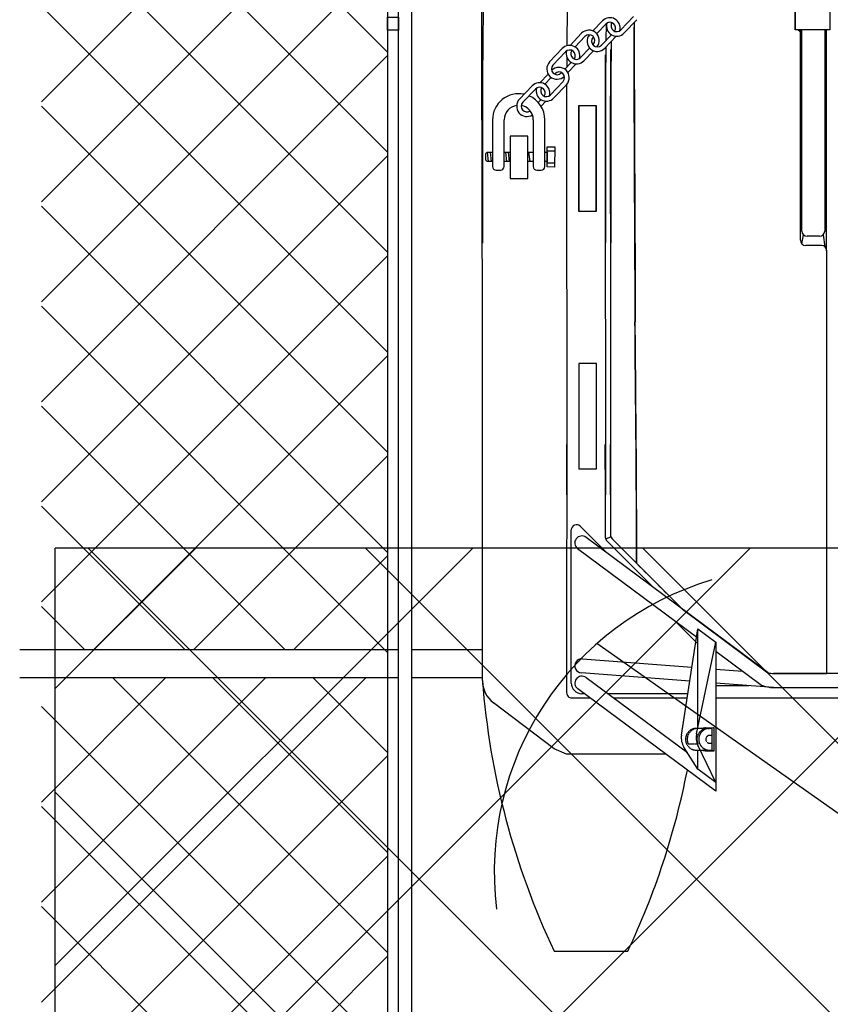
# Model space of a CAD drawing. Extents: x -73640 to 319202, y 0 to 192050.
# Drawn here: x 59725 to 60922, y 40861 to 42315 of the extents above; entities that cross this region are included whole.
import ezdxf

# ---------------------------------------------------------------- set-up
doc = ezdxf.new("R2010")
doc.units = 0
doc.header["$MEASUREMENT"] = 0
doc.linetypes.add('HIDDEN', pattern=[0.375, 0.25, -0.125])
doc.layers.get('0').update_dxf_attribs({"linetype": 'CONTINUOUS'})
for name, color, linetype in [('01', 1, 'CONTINUOUS'), ('EQ-LIFEBOAT', 1, 'CONTINUOUS'), ('LETRAS', 2, 'CONTINUOUS'), ('MASCARA', 7, 'CONTINUOUS'), ('TELA', 2, 'CONTINUOUS')]:
    doc.layers.add(name, color=color, linetype=linetype)

msp = doc.modelspace()

# ---------------------------------------------------------------- hatches: boundary and pattern name
at = {"layer": 'LETRAS'}
h = msp.add_hatch(dxfattribs=at)
h.set_pattern_fill('_U,_O', color=8, scale=289.47, angle=45, double=1, pattern_type=0)
h.set_pattern_definition([(45, (-3489.4, -63080.54), (-204.6862, 204.6862), []), (135, (-3489.4, -63080.54), (-204.6862, -204.6862), [])])
edge = h.paths.add_edge_path()
edge.add_line((59477.08, 46683.338), (59477.068, 45677.198))
edge.add_line((59477.068, 45677.198), (60625.182, 45677.198))
edge.add_line((60625.182, 45677.198), (60625.182, 52609.42))
edge.add_line((60625.182, 52609.42), (49769.924, 52609.42))
edge.add_line((49769.924, 52609.42), (49769.924, 40621.638))
edge.add_line((49769.924, 40621.638), (50669.924, 40621.638))
edge.add_line((50669.924, 40621.638), (50669.924, 46683.338))
edge.add_line((50669.924, 46683.338), (50824.278, 46683.338))
edge.add_arc((51124.537, 46684.932), 300.264, 89.700448, 180.304072, ccw=False)
edge.add_line((51126.107, 46985.191), (59175.238, 46985.18))
edge.add_arc((59175.238, 46683.338), 301.842, 0, 90, ccw=False)
h.paths.add_polyline_path([(50669.924, 47464.681), (59725.182, 47464.681), (59725.182, 51709.42), (50669.924, 51709.42)], flags=16)
h = msp.add_hatch(dxfattribs=at)
h.set_pattern_fill('_U,_O', color=8, scale=289.47, angle=45, double=1, pattern_type=0)
h.set_pattern_definition([(45, (-64953, -60069.04), (-204.6862, 204.6862), []), (135, (-64953, -60069.04), (-204.6862, -204.6862), [])])
h.paths.add_polyline_path([(81056.792, 39991.015), (84240.962, 36806.845), (84240.962, 28076.493), (85070.776, 28076.493), (85070.776, 21650.259), (84240.962, 21650.259), (84240.962, 17873.623), (81056.792, 14689.453), (59872.222, 14689.453), (59872.222, 13145.613), (81696.271, 13145.613), (85784.802, 17234.143), (85784.802, 37446.325), (81696.271, 41534.855), (70743.767, 41534.855), (59777.774, 41534.855), (59777.774, 39991.015)])

# ---------------------------------------------------------------- linework, layer by layer
at = {"color": 8}
for p, q in [((60268.541, 42267.461), (59757.216, 42778.787)), ((59757.216, 42194.239), (60268.541, 42705.564)), ((60268.541, 42119.687), (59757.216, 42631.012)), ((59757.216, 42046.465), (60268.541, 42557.79)), ((60268.541, 41971.913), (59757.216, 42483.238)), ((59757.216, 41898.691), (60268.541, 42410.016)), ((60268.541, 41824.138), (59757.216, 42335.464)), ((59757.216, 41750.916), (60268.541, 42262.242)), ((60268.541, 41676.364), (59757.216, 42187.69)), ((59757.216, 41603.142), (60268.541, 42114.467)), ((60268.541, 41528.59), (59757.216, 42039.915)), ((59757.216, 41455.368), (60268.541, 41966.693)), ((60268.541, 41380.816), (59757.216, 41892.141)), ((59834.101, 41384.479), (60268.541, 41818.919)), ((60117.104, 41384.479), (59757.216, 41744.367)), ((59981.875, 41384.479), (60268.541, 41671.145)), ((59969.33, 41384.479), (59757.216, 41596.593)), ((60129.649, 41384.479), (60268.541, 41523.371)), ((59821.556, 41384.479), (59757.216, 41448.819)), ((60284.496, 41384.479), (59725.182, 41384.479)), ((59725.182, 41343.679), (60284.496, 41343.679)), ((59757.216, 41159.819), (59941.076, 41343.679)), ((59757.216, 41012.045), (60088.85, 41343.679)), ((59757.216, 40864.271), (60236.624, 41343.679)), ((60268.541, 40937.493), (59862.355, 41343.679)), ((60268.541, 41085.267), (60010.129, 41343.679)), ((60268.541, 41233.042), (60157.904, 41343.679)), ((60268.541, 40789.719), (59757.216, 41301.044)), ((59757.216, 40716.497), (60268.541, 41227.822)), ((60268.541, 40641.945), (59757.216, 41153.27)), ((59830.055, 40641.561), (60268.541, 41080.048)), ((60121.15, 40641.561), (59757.216, 41005.496)), ((59977.829, 40641.561), (60268.541, 40932.274))]:
    msp.add_line(p, q, dxfattribs=at)
at = {"color": 0}
for p, q in [((60284.496, 40555.863), (60284.496, 42376.596)), ((60303.531, 42376.596), (60303.531, 40555.863)), ((60571.709, 42298.837), (60585.7, 42313.579)), ((60590.586, 42308.942), (60577.28, 42294.922)), ((60612.873, 42300.377), (60631.481, 42319.986)), ((60636.367, 42315.349), (60617.759, 42295.74)), ((60537.997, 42277.301), (60555.01, 42295.228)), ((60584.192, 42277.742), (60598.887, 42293.226)), ((60559.896, 42290.592), (60545.202, 42275.107)), ((60571.472, 42278.326), (60572.111, 42278.999)), ((60572.617, 42290.008), (60571.977, 42289.334)), ((60606.091, 42291.032), (60589.078, 42273.105)), ((60507.721, 42252.984), (60526.33, 42272.593)), ((60531.216, 42267.956), (60512.607, 42248.348)), ((60553.503, 42259.391), (60566.808, 42273.411)), ((60572.379, 42269.497), (60558.389, 42254.754)), ((60530.073, 42242.288), (60539.517, 42252.24)), ((60546.722, 42250.046), (60534.651, 42237.327)), ((60493.495, 42222.294), (60505.566, 42235.014)), ((60515.394, 42235.585), (60514.888, 42235.051)), ((60524.822, 42236.755), (60525.329, 42237.289)), ((60510.144, 42230.052), (60500.7, 42220.101)), ((60509.001, 42204.384), (60527.61, 42223.993)), ((60463.219, 42197.978), (60481.828, 42217.586)), ((60486.714, 42212.949), (60468.105, 42193.341)), ((60532.496, 42219.356), (60513.887, 42199.747)), ((60491.021, 42193.024), (60495.015, 42197.233)), ((60502.22, 42195.039), (60495.086, 42187.523)), ((60423.417, 42167.475), (60423.26, 42098.514)), ((60440.444, 42098.475), (60440.601, 42167.436)), ((60483.56, 42167.338), (60483.403, 42098.377)), ((60500.586, 42098.338), (60500.743, 42167.299)), ((60413.572, 42117.744), (60415.608, 42119.77)), ((60415.608, 42119.77), (60423.309, 42119.753)), ((60415.608, 42119.77), (60417.091, 42106.043)), ((60419.914, 42119.761), (60421.398, 42106.033)), ((60442.326, 42119.71), (60443.81, 42105.982)), ((60446.632, 42119.7), (60448.116, 42105.972)), ((60446.632, 42119.7), (60448.116, 42105.972)), ((60476.776, 42119.631), (60478.259, 42105.904)), ((60504.053, 42121.699), (60515.219, 42121.673)), ((60413.55, 42108.082), (60413.572, 42117.744)), ((60413.55, 42108.082), (60415.577, 42106.046)), ((60423.277, 42106.029), (60415.577, 42106.046)), ((60504.012, 42103.715), (60515.178, 42103.69)), ((60428.665, 42093.085), (60435.015, 42093.07)), ((60488.807, 42092.948), (60495.157, 42092.933)), ((60408.363, 41384.479), (60303.531, 41384.479)), ((60303.531, 41343.679), (60408.452, 41343.679)), ((60913.187, 41313.545), (60933.921, 41313.545)), ((60514.527, 40939.248), (60623.05, 40939.248))]:
    msp.add_line(p, q, dxfattribs=at)
at = {"color": 8}
msp.add_lwpolyline([(60268.541, 42319.2), (60284.496, 42319.2), (60284.496, 42299.943), (60268.541, 42299.943)], close=True, dxfattribs=at)
at = {"color": 0}
for points in [[(60440.492, 42119.714), (60449.693, 42119.693)], [(60475.617, 42119.634), (60483.451, 42119.616)], [(60500.635, 42119.577), (60504.049, 42119.569), (60504.017, 42105.845), (60500.603, 42105.853)], [(60450.101, 42105.968), (60440.461, 42105.99)], [(60483.42, 42105.892), (60476.025, 42105.909)]]:
    msp.add_lwpolyline(points, dxfattribs=at)
msp.add_lwpolyline([(60504.067, 42127.644), (60515.233, 42127.619), (60515.165, 42097.744), (60503.999, 42097.77)], close=True, dxfattribs=at)
for centre, radius, start, end in [((60596.693, 42303.146), 15.156, 344.412019, 136.498705), ((60596.693, 42303.146), 8.42, 325.374484, 136.498705), ((60606.765, 42306.173), 15.156, 164.412019, 316.498705), ((60606.765, 42306.173), 8.42, 145.374484, 316.498705), ((60566.004, 42284.796), 15.156, 320.365413, 136.498705), ((60566.004, 42284.796), 8.42, 316.498705, 136.498705), ((60578.085, 42283.538), 15.156, 140.365413, 316.498705), ((60578.085, 42283.538), 8.42, 136.498705, 316.498705), ((60537.323, 42262.16), 15.156, 344.412019, 136.498705), ((60537.323, 42262.16), 8.42, 325.374484, 136.498705), ((60547.395, 42265.187), 15.156, 164.412019, 316.498705), ((60547.395, 42265.187), 8.42, 145.374484, 316.498705), ((60518.715, 42242.551), 15.156, 136.498705, 316.498705), ((60518.715, 42242.551), 8.42, 136.498705, 316.498705), ((60521.502, 42229.789), 15.156, 316.498705, 136.498705), ((60521.502, 42229.789), 8.42, 316.498705, 136.498705), ((60492.822, 42207.153), 15.156, 344.412019, 136.498705), ((60462.08, 42167.387), 38.663, 78.050797, 179.869525), ((60492.822, 42207.153), 8.42, 325.374484, 136.498705), ((60502.893, 42210.18), 15.156, 164.412019, 316.498705), ((60502.893, 42210.18), 8.42, 145.374484, 316.498705), ((60474.213, 42187.545), 15.156, 136.498705, 302.12879), ((60474.213, 42187.545), 8.42, 136.498705, 304.655377), ((60462.08, 42167.387), 38.663, 359.869525, 66.928064), ((60462.08, 42167.387), 21.48, 97.981171, 179.869525), ((60462.08, 42167.387), 21.48, 359.869525, 79.889264), ((60428.677, 42098.502), 5.417, 179.869525, 269.869525), ((60435.027, 42098.487), 5.417, 269.869525, 359.869525), ((60488.82, 42098.365), 5.417, 179.869525, 269.869525), ((60495.17, 42098.35), 5.417, 269.869525, 359.869525), ((61544.064, 41426.28), 1138.923, 184.376654, 205.316944), ((59593.513, 41426.28), 1138.923, 334.683056, 348.898706)]:
    msp.add_arc(centre, radius, start, end, dxfattribs=at)
at = {"layer": '01', "color": 7}
for points in [[(0, 0), (187919.561, 0), (187919.561, 103464.292), (0, 103464.292)], [(187169.561, 750), (1875, 750), (1875, 102714.292), (187169.561, 102714.292)]]:
    msp.add_3dface(points, dxfattribs=at)
at = {"layer": 'EQ-LIFEBOAT', "color": 0}
for p, q in [((60870.409, 42300.522), (60870.409, 42570.342)), ((60870.826, 42300.522), (60870.826, 42570.218)), ((60921.512, 42449.715), (60921.512, 42300.522)), ((60408.337, 41985.276), (60407.43, 42347.989)), ((60409.602, 42333.018), (60409.1, 42280.8)), ((60533.688, 42279.821), (60534.185, 42331.597)), ((60590.993, 42309.343), (60590.755, 42284.658)), ((60598.787, 42311.302), (60598.763, 42308.793)), ((60598.615, 42293.395), (60598.611, 42292.935)), ((60921.512, 42300.522), (60870.411, 42300.522)), ((60878.056, 42300.522), (60870.826, 42300.522)), ((60877.668, 42297.284), (60874.43, 42300.522)), ((60878.056, 41989.669), (60878.056, 42300.522)), ((60880.26, 42003.146), (60880.26, 42300.522)), ((60913.952, 42300.522), (60913.952, 42003.146)), ((60916.544, 41974.119), (60916.544, 42300.522)), ((60409.1, 42280.8), (60408.785, 42229.323)), ((60533.67, 42276.869), (60533.688, 42279.821)), ((60598.48, 42279.312), (60598.168, 42228.444)), ((60598.516, 42283.05), (60598.48, 42279.312)), ((60589.92, 42263.667), (60589.704, 42228.48)), ((60590.677, 42274.789), (60590.393, 42228.48)), ((60597.741, 42271.139), (60597.479, 42228.444)), ((60533.48, 42245.879), (60533.561, 42258.998)), ((60408.785, 42229.323), (60408.625, 42178.614)), ((60533.216, 42178.418), (60533.349, 42220.336)), ((60589.704, 42228.48), (60589.546, 42178.328)), ((60590.393, 42228.48), (60590.235, 42178.328)), ((60597.479, 42228.444), (60597.321, 42178.315)), ((60598.168, 42228.444), (60598.01, 42178.315)), ((60408.143, 42178.614), (60408.143, 42080.087)), ((60408.625, 42178.614), (60408.625, 42080.087)), ((60533.216, 42128.89), (60533.216, 42178.418)), ((60589.546, 42178.328), (60589.546, 42128.89)), ((60590.235, 42178.328), (60590.235, 42128.89)), ((60597.321, 42178.315), (60597.321, 42128.89)), ((60598.01, 42178.315), (60598.01, 42128.89)), ((60532.528, 42128.89), (60532.528, 42080.211)), ((60533.216, 42080.211), (60533.216, 42128.89)), ((60589.546, 42128.89), (60589.546, 42080.268)), ((60590.235, 42128.89), (60590.235, 42080.268)), ((60597.321, 42128.89), (60597.321, 42070.644)), ((60598.01, 42128.89), (60598.01, 42070.644)), ((60408.124, 42080.087), (60408.124, 42089.991)), ((60408.22, 42032.148), (60408.124, 42080.087)), ((60408.625, 42080.087), (60408.721, 42032.148)), ((60532.528, 42080.211), (60532.623, 42032.428)), ((60589.546, 42080.268), (60589.641, 42032.556)), ((60590.235, 42080.268), (60590.33, 42032.556)), ((60597.321, 42070.644), (60597.533, 41985.749)), ((60598.01, 42070.644), (60598.222, 41985.749)), ((60408.721, 42032.148), (60408.838, 41985.276)), ((60532.623, 42032.428), (60532.74, 41985.587)), ((60589.641, 42032.556), (60589.758, 41985.729)), ((60590.33, 42032.556), (60590.447, 41985.729)), ((60879.945, 41984.172), (60882.537, 41997.649)), ((60906.177, 41995.371), (60888.035, 41995.371)), ((60911.675, 41997.649), (60914.267, 41979.617)), ((60408.452, 41939.457), (60408.337, 41985.276)), ((60532.74, 41985.587), (60532.855, 41939.736)), ((60589.758, 41985.729), (60589.873, 41939.864)), ((60597.533, 41985.749), (60597.648, 41939.881)), ((60909.157, 41981.894), (60885.831, 41981.894)), ((60916.932, 41349.628), (60916.932, 41974.119)), ((60408.541, 41894.718), (60408.452, 41939.457)), ((60532.855, 41939.736), (60532.944, 41894.921)), ((60589.873, 41939.864), (60589.962, 41895.014)), ((60597.648, 41939.881), (60597.737, 41895.026)), ((60408.596, 41851.105), (60408.541, 41894.718)), ((60532.944, 41894.921), (60532.999, 41851.184)), ((60589.962, 41895.014), (60590.017, 41851.22)), ((60597.737, 41895.026), (60597.793, 41851.225)), ((60408.596, 41687.878), (60408.596, 41851.105)), ((60532.999, 41851.184), (60532.999, 41808.57)), ((60590.017, 41851.22), (60590.017, 41808.57)), ((60597.793, 41851.225), (60597.793, 41808.57)), ((60532.999, 41808.57), (60532.999, 41767.119)), ((60590.017, 41808.57), (60590.017, 41767.119)), ((60597.793, 41808.57), (60597.793, 41767.119)), ((60532.999, 41767.119), (60532.999, 41726.874)), ((60590.017, 41767.119), (60590.017, 41726.874)), ((60597.793, 41767.119), (60597.793, 41726.874)), ((60532.999, 41726.874), (60532.999, 41687.874)), ((60590.017, 41726.874), (60590.017, 41687.874)), ((60597.793, 41726.874), (60597.793, 41687.874)), ((60408.478, 41432.97), (60408.596, 41687.878)), ((60532.931, 41687.892), (60532.931, 41654.244)), ((60532.999, 41613.762), (60532.931, 41687.892)), ((60532.999, 41687.874), (60532.999, 41650.157)), ((60589.949, 41687.836), (60589.949, 41654.244)), ((60590.017, 41613.706), (60589.949, 41687.836)), ((60590.017, 41687.874), (60590.017, 41650.157)), ((60597.724, 41687.829), (60597.724, 41654.244)), ((60597.793, 41613.698), (60597.724, 41687.829)), ((60597.793, 41687.874), (60597.793, 41650.157)), ((60532.931, 41654.244), (60532.931, 41622.02)), ((60589.949, 41654.244), (60589.949, 41622.02)), ((60597.724, 41654.244), (60597.724, 41622.02)), ((60532.999, 41650.157), (60532.999, 41613.762)), ((60590.017, 41650.157), (60590.017, 41613.706)), ((60597.793, 41650.157), (60597.793, 41613.698)), ((60532.931, 41622.02), (60532.931, 41591.252)), ((60589.949, 41622.02), (60589.949, 41591.252)), ((60597.724, 41622.02), (60597.724, 41591.252)), ((60532.931, 41591.252), (60532.931, 41561.97)), ((60589.949, 41591.252), (60589.949, 41561.916)), ((60597.724, 41591.252), (60597.724, 41561.909)), ((60552.955, 41567.121), (60592.055, 41528.021)), ((60532.931, 41561.97), (60532.879, 41534.203)), ((60539.682, 41335.316), (60539.682, 41561.624)), ((60589.949, 41561.916), (60589.928, 41551.062)), ((60598.299, 41551.294), (60590.517, 41548.079)), ((60597.724, 41561.909), (60597.71, 41554.277)), ((60830.627, 41350.837), (60561.452, 41550.75)), ((60592.206, 41545.55), (60660.763, 41476.993)), ((60599.987, 41548.765), (60703.496, 41445.256)), ((60532.879, 41534.203), (60532.879, 41507.98)), ((60549.09, 41534.104), (60726.582, 41402.284)), ((60532.879, 41507.98), (60532.879, 41483.325)), ((60635.989, 41512.762), (60703.496, 41445.256)), ((60532.879, 41483.325), (60532.879, 41460.263)), ((60532.879, 41460.263), (60532.879, 41438.817)), ((60532.879, 41438.817), (60532.879, 41419.008)), ((60703.496, 41445.256), (60830.627, 41350.837)), ((60703.885, 41444.6), (60830.134, 41350.837)), ((60408.462, 41339.365), (60408.478, 41432.97)), ((60692.425, 41427.651), (60726.582, 41393.495)), ((60532.879, 41419.008), (60532.879, 41400.855)), ((60702.429, 41258.462), (60726.582, 41415.772)), ((60726.582, 41268.51), (60726.582, 41415.772)), ((60726.582, 41415.772), (60753.368, 41395.912)), ((60532.879, 41400.855), (60532.879, 41384.377)), ((60724.445, 41260.613), (60753.368, 41395.912)), ((60753.368, 41395.912), (60753.368, 41175.668)), ((60532.879, 41384.377), (60532.879, 41369.589)), ((60753.368, 41382.39), (60820.639, 41332.428)), ((60532.879, 41369.589), (60532.879, 41356.507)), ((60556.136, 41371.253), (60717.845, 41358.867)), ((60532.879, 41356.507), (60532.879, 41345.143)), ((60714.694, 41338.346), (60554.554, 41350.578)), ((60753.368, 41356.146), (60792.768, 41353.128)), ((60830.134, 41350.837), (60833.999, 41349.932)), ((60833.999, 41349.932), (60837.958, 41349.628)), ((60837.958, 41349.628), (60916.932, 41349.628)), ((61103.177, 41349.628), (60838.452, 41349.628)), ((60532.879, 41345.143), (60532.879, 41335.507)), ((60532.879, 41335.507), (60532.879, 41327.611)), ((60561.614, 41343.644), (60711.145, 41232.782)), ((60838.452, 41328.894), (60753.368, 41335.392)), ((60532.879, 41327.611), (60532.879, 41321.461)), ((60532.879, 41321.461), (60532.879, 41321.32)), ((60753.368, 41175.668), (60549.265, 41326.988)), ((60559.007, 41319.765), (60555.232, 41319.765)), ((60711.841, 41319.765), (60593.821, 41319.765)), ((60753.368, 41331.687), (60801.878, 41331.687)), ((60838.452, 41328.894), (61139.758, 41328.894)), ((60514.301, 41238.109), (60424.783, 41306.379)), ((60540.654, 41313.545), (60567.397, 41313.545)), ((60602.211, 41313.545), (60710.886, 41313.545)), ((60753.368, 41313.545), (60913.187, 41313.545)), ((60532.405, 41230.61), (60514.301, 41238.109)), ((60726.582, 41208.433), (60706.156, 41240.652)), ((60753.368, 41188.574), (60726.482, 41243.861)), ((60726.582, 41208.433), (60726.582, 41236.373)), ((60679.598, 41230.61), (60532.405, 41230.61)), ((60753.368, 41188.574), (60726.582, 41208.433))]:
    msp.add_line(p, q, dxfattribs=at)
at = {"layer": 'EQ-LIFEBOAT', "color": 0, "linetype": 'HIDDEN'}
for p, q in [((60743.92, 41268.51), (60724.465, 41268.51)), ((60741.324, 41268.51), (60726.93, 41268.51)), ((60746.385, 41268.51), (60726.93, 41268.51)), ((60737.683, 41269.288), (60734.314, 41268.77)), ((60734.314, 41268.77), (60734.314, 41268.51)), ((60747.197, 41268.77), (60734.314, 41268.77)), ((60737.942, 41269.288), (60737.683, 41269.288)), ((60737.942, 41269.288), (60750.566, 41269.288)), ((60741.324, 41268.51), (60744.601, 41268.51)), ((60747.197, 41268.51), (60743.92, 41268.51)), ((60750.566, 41269.288), (60747.197, 41268.77)), ((60747.197, 41268.77), (60747.197, 41236.114)), ((60750.826, 41269.288), (60750.566, 41269.288)), ((60750.826, 41235.595), (60750.826, 41269.288)), ((60712.429, 41245.518), (60726.823, 41245.518)), ((60747.197, 41258.143), (60743.92, 41258.143)), ((60743.92, 41246.74), (60747.197, 41246.74)), ((60724.465, 41236.373), (60743.92, 41236.373)), ((60734.314, 41236.373), (60734.314, 41236.114)), ((60734.314, 41236.114), (60737.683, 41235.595)), ((60734.314, 41236.114), (60747.197, 41236.114)), ((60737.683, 41235.595), (60737.942, 41235.595)), ((60737.683, 41235.595), (60750.566, 41235.595)), ((60743.92, 41236.373), (60747.197, 41236.373)), ((60747.197, 41236.114), (60750.566, 41235.595)), ((60750.566, 41235.595), (60750.826, 41235.595))]:
    msp.add_line(p, q, dxfattribs=at)
at = {"layer": 'EQ-LIFEBOAT', "color": 0}
for points in [[(60576.391, 42032.428), (60576.391, 42187.932), (60550.473, 42187.932), (60550.473, 42032.428), (60576.391, 42032.428)], [(60576.965, 42032.428), (60576.965, 42187.932), (60551.047, 42187.932), (60551.047, 42032.428), (60576.965, 42032.428)], [(60475.611, 42080.559), (60475.611, 42143.238), (60449.693, 42143.238), (60449.693, 42080.559), (60475.611, 42080.559)], [(60576.767, 41652.063), (60576.767, 41807.567), (60550.85, 41807.567), (60550.85, 41652.063), (60576.767, 41652.063)]]:
    msp.add_lwpolyline(points, dxfattribs=at)
for centre, radius, start, end in [((70792.365, 42304.062), 10159.802, 179.9589369, 180.1998398), ((70792.365, 42304.062), 10159.802, 179.9589369, 180.1998398), ((70791.676, 42304.062), 10159.802, 180.0017678, 180.1998398), ((70792.064, 42304.062), 10159.802, 179.9996767, 180.1998398), ((308609.877, 43133.542), 247979.449, 180.19983975, 180.24589106), ((308610.265, 43133.542), 247979.449, 180.19983975, 180.24589106), ((308610.566, 43133.542), 247979.449, 180.19983975, 180.24589106), ((308610.566, 43133.542), 247979.449, 180.19983975, 180.24589106), ((217155.603, 42741.054), 156524.333, 180.24589106, 180.30385513), ((217155.991, 42741.054), 156524.333, 180.24589106, 180.30385513), ((217156.292, 42741.054), 156524.333, 180.24589106, 180.30385513), ((60888.035, 42003.146), 7.775, 180, 270), ((60906.177, 42003.146), 7.775, 270, 0), ((60885.831, 41989.669), 7.775, 180, 270), ((60909.157, 41974.119), 7.775, 0, 90), ((128247.475, 42269.546), 67614.955, 180.30385513, 180.33927641), ((128247.863, 42269.546), 67614.955, 180.30385513, 180.33927641), ((-1592568.726, 26908.93), 1653270.12, 0.511306184, 0.518469493), ((-1592568.338, 26908.93), 1653270.12, 0.511306184, 0.518469493), ((35636.336, 41516.489), 24999.653, 359.9914596, 0.3345888), ((35529.923, 41518.648), 25106.44, 359.9851095, 0.3282387), ((60547.457, 41561.624), 7.775, 45, 180), ((60555.271, 41542.427), 10.367, 53.399232, 233.399232), ((60597.704, 41551.048), 7.775, 179.892676, 225), ((60605.485, 41554.262), 7.775, 179.892676, 225), ((-360304.595, -379496.358), 595348.159, 44.995404977, 45.004595023), ((60555.344, 41360.916), 10.368, 85.619805, 265.632186), ((60837.915, 41373.251), 23.569, 251.989675, 261.652803), ((60838.452, 41375.545), 25.917, 252.428319, 270), ((60449.929, 41339.352), 41.468, 179.981512, 232.669331), ((60555.232, 41335.316), 15.55, 180, 270), ((60555.44, 41335.316), 10.367, 53.447153, 233.447153), ((60540.654, 41321.32), 7.775, 180, 225), ((60838.452, 41375.545), 46.651, 247.553543, 270), ((60540.654, 41321.32), 7.775, 225, 270), ((60749.79, 41255.195), 25.917, 167.933507, 205.933439), ((60728.046, 41254.529), 25.917, 171.271135, 212.372324)]:
    msp.add_arc(centre, radius, start, end, dxfattribs=at)
at = {"layer": 'EQ-LIFEBOAT', "color": 0, "linetype": 'HIDDEN'}
for centre, radius, start, end in [((60724.465, 41252.442), 16.069, 90, 270), ((60726.93, 41252.442), 16.069, 90, 205.522515), ((60741.324, 41252.442), 16.069, 90, 205.522515), ((60743.92, 41252.442), 16.069, 90, 270), ((60743.92, 41252.442), 16.069, 90, 270), ((60743.92, 41252.442), 5.702, 89.999997, 270.000003)]:
    msp.add_arc(centre, radius, start, end, dxfattribs=at)
at = {"layer": 'MASCARA', "color": 0}
msp.add_line((60268.541, 45158.342), (60268.541, 40555.863), dxfattribs=at)
at = {"layer": 'MASCARA', "color": 0, "linetype": 'Continuous'}
msp.add_line((61133.778, 41001.693), (60577.583, 41393.786), dxfattribs=at)
msp.add_arc((60874.688, 41057.524), 448.703, 106.487889, 187.153817, dxfattribs=at)
at = {"layer": 'TELA', "color": 0}
for p in [(59777.774, 39991.015), (81696.271, 41534.855)]:
    msp.add_line(p, (59777.774, 41534.855), dxfattribs=at)

doc.saveas('drawing.dxf')
